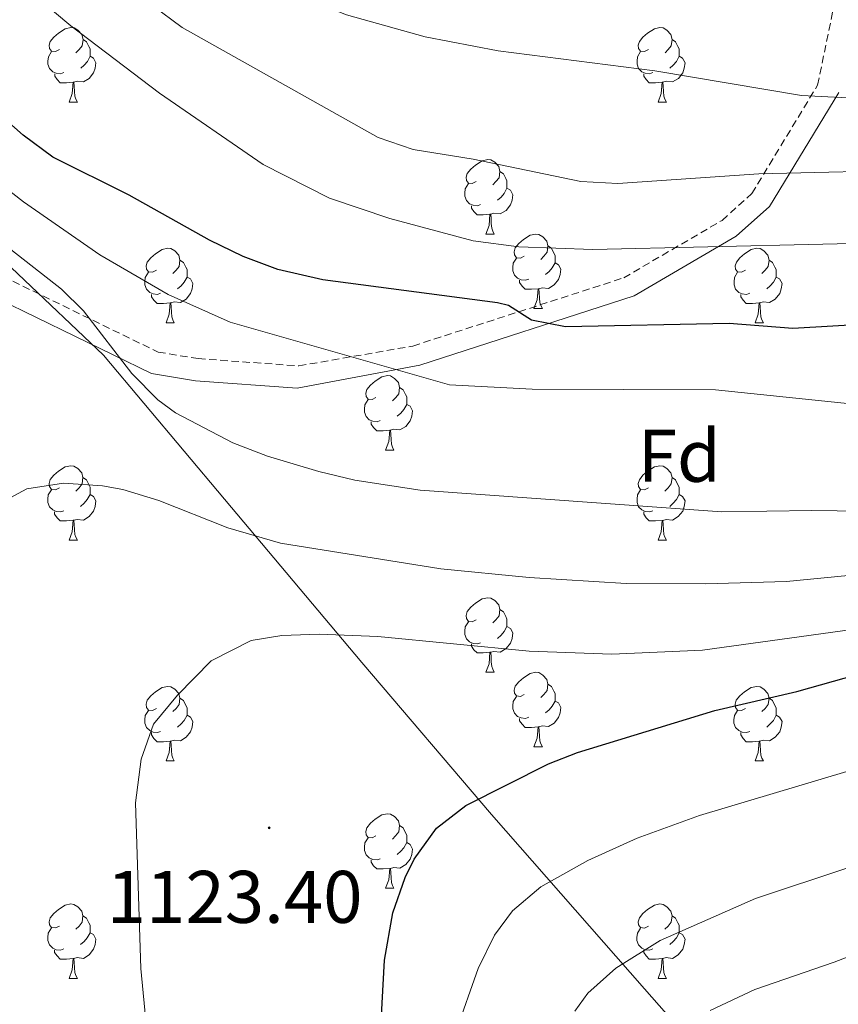
# Model space of a CAD drawing. Units: metres. Extents: x 647197 to 651715, y 4743493 to 4746559.
# Drawn here: x 649217 to 649327, y 4744295 to 4744428 of the extents above; entities that cross this region are included whole.
import ezdxf
from ezdxf.enums import TextEntityAlignment as Align

# ---------------------------------------------------------------- set-up
doc = ezdxf.new("R2010")
doc.units = ezdxf.units.M
doc.header["$MEASUREMENT"] = 0
doc.linetypes.add('TRAZOSX2', pattern=[1.5, 1, -0.5])
for name, color, linetype, lineweight in [('Carátula', 7, 'Continuous', 5), ('Level 1', 19, 'Continuous', 0), ('Level 21', 19, 'Continuous', 0), ('Level 36', 19, 'Continuous', 40), ('Level 37', 92, 'Continuous', 0), ('Level 4', 36, 'Continuous', 30), ('Level 41', 39, 'Continuous', 0), ('Level 5', 36, 'Continuous', 0), ('Level 7', 1, 'Continuous', 0)]:
    doc.layers.add(name, color=color, linetype=linetype, lineweight=lineweight)
doc.styles.add('Arial', font='ARIAL.TTF', dxfattribs={"height": 0.2})

# ---------------------------------------------------------------- blocks, each defined once
blk = doc.blocks.new('5PATER')
at = {"layer": 'Carátula', "linetype": 'Continuous', "lineweight": 5}
h = blk.add_hatch(color=250, dxfattribs=at)
edge = h.paths.add_edge_path()
edge.add_ellipse((0, 0), major_axis=(-1.33, -1.34), ratio=0.999422, start_angle=0, end_angle=360)

msp = doc.modelspace()

# ---------------------------------------------------------------- linework, layer by layer
at = {"layer": 'Level 1', "color": 19, "linetype": 'Continuous', "lineweight": 0, "ltscale": 0.5}
msp.add_polyline3d([(649547.92, 4744109.06, 1169.39), (649503.1, 4744118.52, 1170.54), (649471.3, 4744125.59, 1173.13), (649442.45, 4744131.84, 1179.77), (649431.33, 4744146.36, 1188.3), (649411.41, 4744168.44, 1201.41), (649387.3, 4744196.41, 1189.2), (649368.11, 4744219.78, 1175.51), (649344.13, 4744247.5, 1159.77), (649319.23, 4744276.6, 1146.44), (649301.12, 4744297.19, 1137.08), (649280.53, 4744320.66, 1125.93), (649263.06, 4744341.15, 1120.47), (649244.54, 4744363.13, 1113.44), (649228.24, 4744382.49, 1109.99), (649205.15, 4744404.38, 1109.94)], dxfattribs=at)
at = {"layer": 'Level 21', "color": 19, "linetype": 'TRAZOSX2', "lineweight": 0}
msp.add_polyline3d([(649205.26, 4744397.71, 1111.25), (649235.64, 4744382.91, 1109.4), (649241, 4744382.03, 1109.4), (649254.58, 4744381.06, 1107.04), (649269.91, 4744383.73, 1102.52), (649298.32, 4744392.91, 1097.8), (649311.56, 4744400.65, 1092.46), (649315.57, 4744404.25, 1091.44), (649324.43, 4744418.86, 1084.25), (649327.15, 4744432.08, 1080.55), (649328.22, 4744438.27, 1077.48)], dxfattribs=at)
at = {"layer": 'Level 21', "color": 19, "linetype": 'Continuous', "lineweight": 0}
msp.add_polyline3d([(649203.73, 4744395.12, 1111.32), (649234.72, 4744380.03, 1109.43), (649240.65, 4744379.05, 1109.39), (649254.36, 4744378.07, 1107.02), (649270.84, 4744381.17, 1103.79), (649299.72, 4744390.49, 1098.96), (649313.45, 4744398.53, 1093.44), (649317.97, 4744402.53, 1092.17), (649327.28, 4744417.88, 1084.56)], dxfattribs=at)
at = {"layer": 'Level 36', "color": 92, "linetype": 'Continuous', "lineweight": 0}
for points in [[(649222.32, 4744423.63), (649221.79, 4744423.37), (649221.26, 4744423.42), (649221, 4744423.79), (649220.94, 4744424.22), (649221.1, 4744424.74), (649221.58, 4744425.33), (649222.22, 4744425.86), (649223.12, 4744426.45), (649223.86, 4744426.61), (649224.29, 4744426.55), (649224.82, 4744426.24), (649225.35, 4744425.65), (649225.51, 4744425.01), (649225.4, 4744424.16), (649224.97, 4744423.63), (649224.55, 4744423.21)], [(649301.65, 4744423.63), (649301.12, 4744423.37), (649300.59, 4744423.42), (649300.32, 4744423.79), (649300.27, 4744424.21), (649300.43, 4744424.73), (649300.91, 4744425.33), (649301.54, 4744425.86), (649302.44, 4744426.45), (649303.19, 4744426.61), (649303.61, 4744426.55), (649304.14, 4744426.23), (649304.67, 4744425.65), (649304.83, 4744425.01), (649304.72, 4744424.16), (649304.3, 4744423.63), (649303.88, 4744423.21)], [(649225.51, 4744425.01), (649225.98, 4744424.7), (649226.3, 4744424.06), (649226.46, 4744423.74), (649226.46, 4744423.16), (649226.46, 4744422.73), (649226.09, 4744422.04), (649225.67, 4744421.56), (649225.19, 4744421.14)], [(649304.83, 4744425.01), (649305.31, 4744424.69), (649305.62, 4744424.05), (649305.78, 4744423.73), (649305.78, 4744423.15), (649305.78, 4744422.73), (649305.41, 4744422.04), (649304.99, 4744421.56), (649304.51, 4744421.14)], [(649222.91, 4744420.55), (649222.48, 4744420.39), (649221.9, 4744420.45), (649221.42, 4744420.66), (649221, 4744421.09), (649220.78, 4744421.67), (649220.78, 4744422.09), (649220.84, 4744422.68), (649221.26, 4744423.37)], [(649302.23, 4744420.55), (649301.81, 4744420.39), (649301.22, 4744420.45), (649300.75, 4744420.66), (649300.32, 4744421.09), (649300.11, 4744421.67), (649300.11, 4744422.09), (649300.16, 4744422.67), (649300.59, 4744423.37)], [(649226.46, 4744422.73), (649226.91, 4744422.48), (649227.25, 4744421.87), (649227.15, 4744421.14), (649226.93, 4744420.5), (649226.35, 4744419.76), (649225.55, 4744419.28), (649224.71, 4744419.39), (649224.27, 4744419.26)], [(649305.78, 4744422.73), (649306.24, 4744422.48), (649306.58, 4744421.87), (649306.47, 4744421.14), (649306.26, 4744420.5), (649305.68, 4744419.76), (649304.88, 4744419.28), (649304.03, 4744419.39), (649303.6, 4744419.25)], [(649224.17, 4744419.26), (649223.27, 4744419.17), (649222.43, 4744419.17), (649222.01, 4744419.6), (649221.69, 4744420.08), (649221.69, 4744420.39)], [(649223.62, 4744416.57), (649224.05, 4744417.73), (649224.17, 4744419.26), (649224.27, 4744419.26), (649224.31, 4744418.67), (649224.35, 4744417.99), (649224.41, 4744417.37), (649224.53, 4744416.97), (649224.75, 4744416.57)], [(649303.49, 4744419.25), (649302.6, 4744419.17), (649301.76, 4744419.17), (649301.33, 4744419.6), (649301.01, 4744420.07), (649301.01, 4744420.39)], [(649302.95, 4744416.57), (649303.38, 4744417.73), (649303.49, 4744419.25), (649303.6, 4744419.25), (649303.64, 4744418.67), (649303.67, 4744417.99), (649303.74, 4744417.37), (649303.86, 4744416.97), (649304.07, 4744416.57)], [(649223.62, 4744416.57), (649224.75, 4744416.57)], [(649302.95, 4744416.57), (649304.07, 4744416.57)], [(649278.46, 4744405.86), (649277.93, 4744405.6), (649277.4, 4744405.65), (649277.13, 4744406.02), (649277.08, 4744406.45), (649277.24, 4744406.97), (649277.72, 4744407.56), (649278.35, 4744408.09), (649279.25, 4744408.68), (649280, 4744408.84), (649280.42, 4744408.78), (649280.95, 4744408.47), (649281.48, 4744407.88), (649281.64, 4744407.24), (649281.53, 4744406.39), (649281.11, 4744405.86), (649280.69, 4744405.44)], [(649281.64, 4744407.24), (649282.12, 4744406.93), (649282.43, 4744406.29), (649282.59, 4744405.97), (649282.59, 4744405.39), (649282.59, 4744404.96), (649282.22, 4744404.27), (649281.8, 4744403.79), (649281.32, 4744403.37)], [(649279.04, 4744402.78), (649278.62, 4744402.62), (649278.03, 4744402.68), (649277.56, 4744402.89), (649277.13, 4744403.32), (649276.92, 4744403.9), (649276.92, 4744404.32), (649276.97, 4744404.91), (649277.4, 4744405.6)], [(649282.59, 4744404.96), (649283.05, 4744404.71), (649283.39, 4744404.1), (649283.28, 4744403.37), (649283.07, 4744402.73), (649282.49, 4744401.99), (649281.69, 4744401.51), (649280.84, 4744401.62), (649280.41, 4744401.49)], [(649280.3, 4744401.49), (649279.41, 4744401.4), (649278.57, 4744401.4), (649278.14, 4744401.83), (649277.82, 4744402.31), (649277.82, 4744402.62)], [(649279.76, 4744398.8), (649280.19, 4744399.96), (649280.3, 4744401.49), (649280.41, 4744401.49), (649280.45, 4744400.9), (649280.48, 4744400.22), (649280.55, 4744399.6), (649280.67, 4744399.2), (649280.88, 4744398.8)], [(649279.76, 4744398.8), (649280.88, 4744398.8)], [(649284.93, 4744395.83), (649284.4, 4744395.56), (649283.87, 4744395.62), (649283.61, 4744395.99), (649283.55, 4744396.41), (649283.71, 4744396.93), (649284.19, 4744397.53), (649284.83, 4744398.06), (649285.73, 4744398.64), (649286.47, 4744398.8), (649286.9, 4744398.75), (649287.43, 4744398.43), (649287.96, 4744397.85), (649288.12, 4744397.21), (649288.01, 4744396.36), (649287.58, 4744395.83), (649287.16, 4744395.4)], [(649235.38, 4744393.92), (649234.85, 4744393.66), (649234.32, 4744393.71), (649234.05, 4744394.08), (649234, 4744394.51), (649234.16, 4744395.03), (649234.64, 4744395.62), (649235.27, 4744396.15), (649236.17, 4744396.74), (649236.92, 4744396.9), (649237.34, 4744396.84), (649237.87, 4744396.53), (649238.4, 4744395.94), (649238.56, 4744395.3), (649238.45, 4744394.45), (649238.03, 4744393.92), (649237.61, 4744393.5)], [(649288.12, 4744397.21), (649288.59, 4744396.89), (649288.91, 4744396.25), (649289.07, 4744395.93), (649289.07, 4744395.35), (649289.07, 4744394.93), (649288.7, 4744394.24), (649288.28, 4744393.76), (649287.8, 4744393.34)], [(649314.71, 4744393.92), (649314.17, 4744393.66), (649313.65, 4744393.71), (649313.38, 4744394.08), (649313.33, 4744394.51), (649313.49, 4744395.03), (649313.97, 4744395.62), (649314.6, 4744396.15), (649315.5, 4744396.74), (649316.25, 4744396.9), (649316.67, 4744396.84), (649317.2, 4744396.53), (649317.73, 4744395.94), (649317.89, 4744395.3), (649317.78, 4744394.45), (649317.35, 4744393.92), (649316.93, 4744393.5)], [(649238.56, 4744395.3), (649239.04, 4744394.99), (649239.35, 4744394.35), (649239.51, 4744394.03), (649239.51, 4744393.45), (649239.51, 4744393.02), (649239.14, 4744392.33), (649238.72, 4744391.85), (649238.24, 4744391.43)], [(649285.52, 4744392.75), (649285.09, 4744392.59), (649284.51, 4744392.65), (649284.03, 4744392.86), (649283.61, 4744393.28), (649283.39, 4744393.87), (649283.39, 4744394.29), (649283.45, 4744394.87), (649283.87, 4744395.56)], [(649317.89, 4744395.3), (649318.37, 4744394.99), (649318.68, 4744394.35), (649318.84, 4744394.03), (649318.84, 4744393.45), (649318.84, 4744393.02), (649318.47, 4744392.33), (649318.05, 4744391.85), (649317.57, 4744391.43)], [(649289.07, 4744394.93), (649289.52, 4744394.68), (649289.87, 4744394.06), (649289.76, 4744393.34), (649289.55, 4744392.7), (649288.96, 4744391.96), (649288.17, 4744391.48), (649287.32, 4744391.58), (649286.89, 4744391.45)], [(649235.96, 4744390.84), (649235.54, 4744390.68), (649234.95, 4744390.74), (649234.48, 4744390.95), (649234.05, 4744391.38), (649233.84, 4744391.96), (649233.84, 4744392.38), (649233.89, 4744392.97), (649234.32, 4744393.66)], [(649239.51, 4744393.02), (649239.97, 4744392.77), (649240.31, 4744392.16), (649240.2, 4744391.43), (649239.99, 4744390.79), (649239.41, 4744390.05), (649238.61, 4744389.57), (649237.76, 4744389.68), (649237.33, 4744389.55)], [(649315.29, 4744390.84), (649314.87, 4744390.68), (649314.28, 4744390.74), (649313.81, 4744390.95), (649313.38, 4744391.38), (649313.17, 4744391.96), (649313.17, 4744392.38), (649313.22, 4744392.97), (649313.65, 4744393.66)], [(649318.84, 4744393.02), (649319.29, 4744392.77), (649319.64, 4744392.16), (649319.53, 4744391.43), (649319.32, 4744390.79), (649318.73, 4744390.05), (649317.94, 4744389.57), (649317.09, 4744389.68), (649316.66, 4744389.55)], [(649286.78, 4744391.45), (649285.89, 4744391.37), (649285.04, 4744391.37), (649284.62, 4744391.8), (649284.3, 4744392.27), (649284.3, 4744392.59)], [(649286.23, 4744388.77), (649286.67, 4744389.93), (649286.78, 4744391.45), (649286.89, 4744391.45), (649286.92, 4744390.87), (649286.96, 4744390.18), (649287.03, 4744389.57), (649287.14, 4744389.17), (649287.36, 4744388.77)], [(649237.22, 4744389.55), (649236.33, 4744389.46), (649235.49, 4744389.46), (649235.06, 4744389.89), (649234.74, 4744390.37), (649234.74, 4744390.68)], [(649316.55, 4744389.55), (649315.66, 4744389.46), (649314.81, 4744389.46), (649314.39, 4744389.89), (649314.07, 4744390.37), (649314.07, 4744390.68)], [(649236.68, 4744386.86), (649237.11, 4744388.02), (649237.22, 4744389.55), (649237.33, 4744389.55), (649237.37, 4744388.96), (649237.4, 4744388.28), (649237.47, 4744387.66), (649237.59, 4744387.26), (649237.8, 4744386.86)], [(649286.23, 4744388.77), (649287.36, 4744388.77)], [(649316.01, 4744386.86), (649316.44, 4744388.02), (649316.55, 4744389.55), (649316.66, 4744389.55), (649316.69, 4744388.96), (649316.73, 4744388.28), (649316.8, 4744387.66), (649316.91, 4744387.26), (649317.13, 4744386.86)], [(649236.68, 4744386.86), (649237.8, 4744386.86)], [(649316.01, 4744386.86), (649317.13, 4744386.86)], [(649264.95, 4744376.78), (649264.43, 4744376.51), (649263.89, 4744376.57), (649263.63, 4744376.94), (649263.57, 4744377.37), (649263.73, 4744377.89), (649264.21, 4744378.48), (649264.85, 4744379.01), (649265.75, 4744379.59), (649266.49, 4744379.75), (649266.92, 4744379.7), (649267.45, 4744379.38), (649267.98, 4744378.8), (649268.14, 4744378.16), (649268.03, 4744377.31), (649267.61, 4744376.78), (649267.19, 4744376.35)], [(649268.14, 4744378.16), (649268.61, 4744377.84), (649268.93, 4744377.2), (649269.09, 4744376.89), (649269.09, 4744376.31), (649269.09, 4744375.88), (649268.72, 4744375.19), (649268.3, 4744374.71), (649267.82, 4744374.29)], [(649265.54, 4744373.7), (649265.11, 4744373.54), (649264.53, 4744373.6), (649264.05, 4744373.81), (649263.63, 4744374.23), (649263.41, 4744374.82), (649263.41, 4744375.24), (649263.47, 4744375.83), (649263.89, 4744376.51)], [(649269.09, 4744375.88), (649269.55, 4744375.63), (649269.89, 4744375.01), (649269.78, 4744374.29), (649269.57, 4744373.65), (649268.99, 4744372.91), (649268.19, 4744372.43), (649267.34, 4744372.53), (649266.91, 4744372.41)], [(649266.8, 4744372.41), (649265.91, 4744372.32), (649265.07, 4744372.32), (649264.64, 4744372.75), (649264.32, 4744373.23), (649264.32, 4744373.54)], [(649266.25, 4744369.72), (649266.69, 4744370.88), (649266.8, 4744372.41), (649266.91, 4744372.41), (649266.95, 4744371.82), (649266.98, 4744371.13), (649267.05, 4744370.52), (649267.17, 4744370.12), (649267.38, 4744369.72)], [(649266.25, 4744369.72), (649267.38, 4744369.72)], [(649222.32, 4744364.64), (649221.79, 4744364.37), (649221.26, 4744364.43), (649220.99, 4744364.8), (649220.94, 4744365.23), (649221.1, 4744365.75), (649221.58, 4744366.34), (649222.21, 4744366.87), (649223.11, 4744367.45), (649223.86, 4744367.61), (649224.28, 4744367.56), (649224.81, 4744367.25), (649225.34, 4744366.66), (649225.5, 4744366.02), (649225.39, 4744365.17), (649224.97, 4744364.64), (649224.55, 4744364.21)], [(649301.65, 4744364.64), (649301.11, 4744364.37), (649300.59, 4744364.43), (649300.32, 4744364.8), (649300.27, 4744365.22), (649300.43, 4744365.74), (649300.91, 4744366.34), (649301.54, 4744366.87), (649302.44, 4744367.45), (649303.19, 4744367.61), (649303.61, 4744367.56), (649304.14, 4744367.24), (649304.67, 4744366.66), (649304.83, 4744366.02), (649304.72, 4744365.17), (649304.29, 4744364.64), (649303.87, 4744364.21)], [(649225.5, 4744366.02), (649225.98, 4744365.71), (649226.29, 4744365.07), (649226.45, 4744364.75), (649226.45, 4744364.17), (649226.45, 4744363.74), (649226.08, 4744363.05), (649225.66, 4744362.57), (649225.18, 4744362.15)], [(649304.83, 4744366.02), (649305.31, 4744365.7), (649305.62, 4744365.06), (649305.78, 4744364.74), (649305.78, 4744364.16), (649305.78, 4744363.74), (649305.41, 4744363.05), (649304.99, 4744362.57), (649304.51, 4744362.15)], [(649222.9, 4744361.56), (649222.48, 4744361.4), (649221.89, 4744361.46), (649221.42, 4744361.67), (649220.99, 4744362.09), (649220.78, 4744362.68), (649220.78, 4744363.1), (649220.83, 4744363.69), (649221.26, 4744364.37)], [(649226.45, 4744363.74), (649226.91, 4744363.49), (649227.25, 4744362.87), (649227.14, 4744362.15), (649226.93, 4744361.51), (649226.35, 4744360.77), (649225.55, 4744360.29), (649224.7, 4744360.39), (649224.27, 4744360.27)], [(649302.23, 4744361.56), (649301.81, 4744361.4), (649301.22, 4744361.46), (649300.75, 4744361.67), (649300.32, 4744362.09), (649300.11, 4744362.68), (649300.11, 4744363.1), (649300.16, 4744363.68), (649300.59, 4744364.37)], [(649305.78, 4744363.74), (649306.23, 4744363.49), (649306.58, 4744362.87), (649306.47, 4744362.15), (649306.26, 4744361.51), (649305.67, 4744360.77), (649304.88, 4744360.29), (649304.03, 4744360.39), (649303.6, 4744360.26)], [(649224.16, 4744360.27), (649223.27, 4744360.18), (649222.43, 4744360.18), (649222, 4744360.61), (649221.68, 4744361.09), (649221.68, 4744361.4)], [(649303.49, 4744360.26), (649302.6, 4744360.18), (649301.75, 4744360.18), (649301.33, 4744360.61), (649301.01, 4744361.08), (649301.01, 4744361.4)], [(649223.62, 4744357.58), (649224.05, 4744358.74), (649224.16, 4744360.27), (649224.27, 4744360.27), (649224.31, 4744359.68), (649224.34, 4744358.99), (649224.41, 4744358.38), (649224.53, 4744357.98), (649224.74, 4744357.58)], [(649302.95, 4744357.58), (649303.38, 4744358.74), (649303.49, 4744360.26), (649303.6, 4744360.26), (649303.63, 4744359.68), (649303.67, 4744358.99), (649303.74, 4744358.38), (649303.85, 4744357.98), (649304.07, 4744357.58)], [(649223.62, 4744357.58), (649224.74, 4744357.58)], [(649302.95, 4744357.58), (649304.07, 4744357.58)], [(649278.46, 4744346.87), (649277.93, 4744346.61), (649277.4, 4744346.66), (649277.13, 4744347.03), (649277.08, 4744347.46), (649277.24, 4744347.98), (649277.72, 4744348.57), (649278.35, 4744349.1), (649279.25, 4744349.69), (649280, 4744349.85), (649280.42, 4744349.79), (649280.95, 4744349.48), (649281.48, 4744348.89), (649281.64, 4744348.25), (649281.53, 4744347.4), (649281.11, 4744346.87), (649280.69, 4744346.45)], [(649281.64, 4744348.25), (649282.12, 4744347.94), (649282.43, 4744347.3), (649282.59, 4744346.98), (649282.59, 4744346.4), (649282.59, 4744345.97), (649282.22, 4744345.28), (649281.8, 4744344.8), (649281.32, 4744344.38)], [(649279.04, 4744343.79), (649278.62, 4744343.63), (649278.03, 4744343.69), (649277.56, 4744343.9), (649277.13, 4744344.33), (649276.92, 4744344.91), (649276.92, 4744345.33), (649276.97, 4744345.92), (649277.4, 4744346.61)], [(649282.59, 4744345.97), (649283.05, 4744345.72), (649283.39, 4744345.11), (649283.28, 4744344.38), (649283.07, 4744343.74), (649282.49, 4744343), (649281.69, 4744342.52), (649280.84, 4744342.63), (649280.41, 4744342.5)], [(649280.3, 4744342.5), (649279.41, 4744342.41), (649278.57, 4744342.41), (649278.14, 4744342.84), (649277.82, 4744343.32), (649277.82, 4744343.63)], [(649279.76, 4744339.81), (649280.19, 4744340.97), (649280.3, 4744342.5), (649280.41, 4744342.5), (649280.45, 4744341.91), (649280.48, 4744341.23), (649280.55, 4744340.61), (649280.67, 4744340.21), (649280.88, 4744339.81)], [(649279.76, 4744339.81), (649280.88, 4744339.81)], [(649284.93, 4744336.84), (649284.4, 4744336.57), (649283.87, 4744336.63), (649283.61, 4744337), (649283.55, 4744337.42), (649283.71, 4744337.94), (649284.19, 4744338.54), (649284.83, 4744339.07), (649285.73, 4744339.65), (649286.47, 4744339.81), (649286.9, 4744339.76), (649287.43, 4744339.44), (649287.96, 4744338.86), (649288.12, 4744338.22), (649288.01, 4744337.37), (649287.58, 4744336.84), (649287.16, 4744336.41)], [(649235.38, 4744334.93), (649234.85, 4744334.67), (649234.32, 4744334.72), (649234.05, 4744335.09), (649234, 4744335.52), (649234.16, 4744336.04), (649234.64, 4744336.63), (649235.27, 4744337.16), (649236.17, 4744337.75), (649236.92, 4744337.91), (649237.34, 4744337.85), (649237.87, 4744337.54), (649238.4, 4744336.95), (649238.56, 4744336.31), (649238.45, 4744335.46), (649238.03, 4744334.93), (649237.61, 4744334.51)], [(649288.12, 4744338.22), (649288.59, 4744337.9), (649288.91, 4744337.26), (649289.07, 4744336.94), (649289.07, 4744336.36), (649289.07, 4744335.94), (649288.7, 4744335.25), (649288.28, 4744334.77), (649287.8, 4744334.35)], [(649314.7, 4744334.93), (649314.17, 4744334.67), (649313.64, 4744334.72), (649313.38, 4744335.09), (649313.32, 4744335.52), (649313.48, 4744336.04), (649313.96, 4744336.63), (649314.6, 4744337.16), (649315.5, 4744337.75), (649316.24, 4744337.91), (649316.67, 4744337.85), (649317.2, 4744337.54), (649317.73, 4744336.95), (649317.89, 4744336.31), (649317.78, 4744335.46), (649317.35, 4744334.93), (649316.93, 4744334.51)], [(649238.56, 4744336.31), (649239.04, 4744336), (649239.35, 4744335.36), (649239.51, 4744335.04), (649239.51, 4744334.46), (649239.51, 4744334.03), (649239.14, 4744333.34), (649238.72, 4744332.86), (649238.24, 4744332.44)], [(649285.52, 4744333.76), (649285.09, 4744333.6), (649284.51, 4744333.66), (649284.03, 4744333.87), (649283.61, 4744334.29), (649283.39, 4744334.88), (649283.39, 4744335.3), (649283.45, 4744335.88), (649283.87, 4744336.57)], [(649289.07, 4744335.94), (649289.52, 4744335.69), (649289.87, 4744335.07), (649289.76, 4744334.35), (649289.55, 4744333.71), (649288.96, 4744332.97), (649288.17, 4744332.49), (649287.32, 4744332.59), (649286.89, 4744332.46)], [(649317.89, 4744336.31), (649318.36, 4744336), (649318.68, 4744335.36), (649318.84, 4744335.04), (649318.84, 4744334.46), (649318.84, 4744334.03), (649318.47, 4744333.34), (649318.05, 4744332.86), (649317.57, 4744332.44)], [(649235.96, 4744331.85), (649235.54, 4744331.69), (649234.95, 4744331.75), (649234.48, 4744331.96), (649234.05, 4744332.39), (649233.84, 4744332.97), (649233.84, 4744333.39), (649233.89, 4744333.98), (649234.32, 4744334.67)], [(649315.29, 4744331.85), (649314.86, 4744331.69), (649314.28, 4744331.75), (649313.8, 4744331.96), (649313.38, 4744332.39), (649313.16, 4744332.97), (649313.16, 4744333.39), (649313.22, 4744333.98), (649313.64, 4744334.67)], [(649239.51, 4744334.03), (649239.97, 4744333.78), (649240.31, 4744333.17), (649240.2, 4744332.44), (649239.99, 4744331.8), (649239.41, 4744331.06), (649238.61, 4744330.58), (649237.76, 4744330.69), (649237.33, 4744330.56)], [(649286.78, 4744332.46), (649285.89, 4744332.38), (649285.04, 4744332.38), (649284.62, 4744332.81), (649284.3, 4744333.28), (649284.3, 4744333.6)], [(649318.84, 4744334.03), (649319.29, 4744333.78), (649319.64, 4744333.17), (649319.53, 4744332.44), (649319.32, 4744331.8), (649318.73, 4744331.06), (649317.94, 4744330.58), (649317.09, 4744330.69), (649316.66, 4744330.56)], [(649237.22, 4744330.56), (649236.33, 4744330.47), (649235.49, 4744330.47), (649235.06, 4744330.9), (649234.74, 4744331.38), (649234.74, 4744331.69)], [(649286.23, 4744329.78), (649286.67, 4744330.94), (649286.78, 4744332.46), (649286.89, 4744332.46), (649286.92, 4744331.88), (649286.96, 4744331.19), (649287.03, 4744330.58), (649287.14, 4744330.18), (649287.36, 4744329.78)], [(649316.55, 4744330.56), (649315.66, 4744330.47), (649314.81, 4744330.47), (649314.39, 4744330.9), (649314.07, 4744331.38), (649314.07, 4744331.69)], [(649236.68, 4744327.87), (649237.11, 4744329.03), (649237.22, 4744330.56), (649237.33, 4744330.56), (649237.37, 4744329.97), (649237.4, 4744329.29), (649237.47, 4744328.67), (649237.59, 4744328.27), (649237.8, 4744327.87)], [(649316, 4744327.87), (649316.44, 4744329.03), (649316.55, 4744330.56), (649316.66, 4744330.56), (649316.69, 4744329.97), (649316.73, 4744329.29), (649316.8, 4744328.67), (649316.91, 4744328.27), (649317.13, 4744327.87)], [(649286.23, 4744329.78), (649287.36, 4744329.78)], [(649236.68, 4744327.87), (649237.8, 4744327.87)], [(649316, 4744327.87), (649317.13, 4744327.87)], [(649264.95, 4744317.79), (649264.42, 4744317.52), (649263.89, 4744317.58), (649263.63, 4744317.95), (649263.57, 4744318.37), (649263.73, 4744318.89), (649264.21, 4744319.49), (649264.85, 4744320.02), (649265.75, 4744320.6), (649266.49, 4744320.76), (649266.92, 4744320.71), (649267.45, 4744320.39), (649267.98, 4744319.81), (649268.14, 4744319.17), (649268.03, 4744318.32), (649267.6, 4744317.79), (649267.18, 4744317.36)], [(649268.14, 4744319.17), (649268.61, 4744318.85), (649268.93, 4744318.21), (649269.09, 4744317.89), (649269.09, 4744317.31), (649269.09, 4744316.89), (649268.72, 4744316.2), (649268.3, 4744315.72), (649267.82, 4744315.3)], [(649265.54, 4744314.71), (649265.11, 4744314.55), (649264.53, 4744314.61), (649264.05, 4744314.82), (649263.63, 4744315.24), (649263.41, 4744315.83), (649263.41, 4744316.25), (649263.47, 4744316.83), (649263.89, 4744317.52)], [(649269.09, 4744316.89), (649269.54, 4744316.64), (649269.89, 4744316.02), (649269.78, 4744315.3), (649269.57, 4744314.66), (649268.98, 4744313.92), (649268.19, 4744313.44), (649267.34, 4744313.54), (649266.91, 4744313.41)], [(649266.8, 4744313.41), (649265.91, 4744313.33), (649265.06, 4744313.33), (649264.64, 4744313.76), (649264.32, 4744314.23), (649264.32, 4744314.55)], [(649266.25, 4744310.73), (649266.69, 4744311.89), (649266.8, 4744313.41), (649266.91, 4744313.41), (649266.94, 4744312.83), (649266.98, 4744312.14), (649267.05, 4744311.53), (649267.16, 4744311.13), (649267.38, 4744310.73)], [(649266.25, 4744310.73), (649267.38, 4744310.73)], [(649222.32, 4744305.65), (649221.79, 4744305.39), (649221.26, 4744305.44), (649220.99, 4744305.81), (649220.94, 4744306.23), (649221.1, 4744306.75), (649221.58, 4744307.35), (649222.21, 4744307.88), (649223.11, 4744308.46), (649223.86, 4744308.62), (649224.28, 4744308.57), (649224.81, 4744308.25), (649225.34, 4744307.67), (649225.5, 4744307.03), (649225.39, 4744306.18), (649224.97, 4744305.65), (649224.55, 4744305.22)], [(649301.64, 4744305.65), (649301.11, 4744305.38), (649300.58, 4744305.44), (649300.32, 4744305.81), (649300.26, 4744306.23), (649300.42, 4744306.75), (649300.9, 4744307.35), (649301.54, 4744307.88), (649302.44, 4744308.46), (649303.18, 4744308.62), (649303.61, 4744308.57), (649304.14, 4744308.25), (649304.67, 4744307.67), (649304.83, 4744307.03), (649304.72, 4744306.18), (649304.29, 4744305.65), (649303.87, 4744305.22)], [(649225.5, 4744307.03), (649225.98, 4744306.71), (649226.29, 4744306.07), (649226.45, 4744305.75), (649226.45, 4744305.17), (649226.45, 4744304.75), (649226.08, 4744304.06), (649225.66, 4744303.58), (649225.18, 4744303.16)], [(649304.83, 4744307.03), (649305.3, 4744306.71), (649305.62, 4744306.07), (649305.78, 4744305.75), (649305.78, 4744305.17), (649305.78, 4744304.75), (649305.41, 4744304.06), (649304.99, 4744303.58), (649304.51, 4744303.16)], [(649222.9, 4744302.57), (649222.48, 4744302.41), (649221.89, 4744302.47), (649221.42, 4744302.68), (649220.99, 4744303.11), (649220.78, 4744303.69), (649220.78, 4744304.11), (649220.83, 4744304.69), (649221.26, 4744305.39)], [(649302.23, 4744302.57), (649301.8, 4744302.41), (649301.22, 4744302.47), (649300.74, 4744302.68), (649300.32, 4744303.1), (649300.1, 4744303.69), (649300.1, 4744304.11), (649300.16, 4744304.69), (649300.58, 4744305.38)], [(649226.45, 4744304.75), (649226.91, 4744304.5), (649227.25, 4744303.88), (649227.14, 4744303.16), (649226.93, 4744302.52), (649226.35, 4744301.78), (649225.55, 4744301.3), (649224.7, 4744301.41), (649224.27, 4744301.27)], [(649305.78, 4744304.75), (649306.23, 4744304.5), (649306.58, 4744303.88), (649306.47, 4744303.16), (649306.26, 4744302.52), (649305.67, 4744301.78), (649304.88, 4744301.3), (649304.03, 4744301.4), (649303.6, 4744301.27)], [(649224.16, 4744301.27), (649223.27, 4744301.19), (649222.43, 4744301.19), (649222, 4744301.62), (649221.68, 4744302.09), (649221.68, 4744302.41)], [(649223.62, 4744298.59), (649224.05, 4744299.75), (649224.16, 4744301.27), (649224.27, 4744301.27), (649224.31, 4744300.69), (649224.34, 4744300.01), (649224.41, 4744299.39), (649224.53, 4744298.99), (649224.74, 4744298.59)], [(649303.49, 4744301.27), (649302.6, 4744301.19), (649301.75, 4744301.19), (649301.33, 4744301.62), (649301.01, 4744302.09), (649301.01, 4744302.41)], [(649302.94, 4744298.59), (649303.38, 4744299.75), (649303.49, 4744301.27), (649303.6, 4744301.27), (649303.63, 4744300.69), (649303.67, 4744300), (649303.74, 4744299.39), (649303.85, 4744298.99), (649304.07, 4744298.59)], [(649223.62, 4744298.59), (649224.74, 4744298.59)], [(649302.94, 4744298.59), (649304.07, 4744298.59)]]:
    msp.add_lwpolyline(points, dxfattribs=at)
at = {"layer": 'Level 4', "color": 36, "linetype": 'Continuous', "lineweight": 30}
for points in [[(649346.49, 4744387.59, 1100), (649321.07, 4744386.09, 1100), (649312.5, 4744386.76, 1100), (649290.46, 4744386.3, 1100), (649285.92, 4744387.21, 1100), (649282.79, 4744389.18, 1100), (649281.34, 4744389.55, 1100), (649257.82, 4744392.64, 1100), (649251.75, 4744394.05, 1100), (649247.06, 4744395.78, 1100), (649242.55, 4744397.96, 1100), (649231.71, 4744404.04, 1100), (649221.45, 4744409.15, 1100), (649217.43, 4744412.13, 1100), (649206.17, 4744422.05, 1100)], [(649268.89, 4744312.2, 1125.01), (649270.11, 4744314.67, 1125.01), (649273.1, 4744318.82, 1125.01), (649277.05, 4744321.87, 1125.01), (649288.2, 4744327.5, 1125.01), (649292.08, 4744329.01, 1125.01), (649310.6, 4744334.67, 1125.01), (649321.62, 4744337.23, 1125.01), (649329.77, 4744339.5, 1125.01)], [(649216.28, 4744190.34, 1125.01), (649219.7, 4744192.9, 1125.01), (649220.92, 4744193.45, 1125.01), (649225.82, 4744194.6, 1125.01), (649228.76, 4744196.12, 1125.01), (649235.6, 4744200.77, 1125.01), (649240.4, 4744202.18, 1125.01), (649245.47, 4744204.78, 1125.01), (649252.87, 4744212.17, 1125.01), (649254.45, 4744215.01, 1125.01), (649256.37, 4744219.65, 1125.01), (649259.74, 4744224.26, 1125.01), (649262.17, 4744234.7, 1125.01), (649265.75, 4744252.97, 1125.01), (649266.35, 4744260.99, 1125.01), (649266.51, 4744268.94, 1125.01), (649265.55, 4744291.16, 1125.01), (649266.11, 4744301.04, 1125.01), (649267.22, 4744307.41, 1125.01), (649268.89, 4744312.2, 1125.01)]]:
    msp.add_polyline3d(points, dxfattribs=at)
at = {"layer": 'Level 5', "color": 36, "linetype": 'Continuous', "lineweight": 0}
for points in [[(649328.49, 4744417.15, 1085), (649322.24, 4744417.44, 1085), (649302.51, 4744420.79, 1085), (649281.41, 4744423.45, 1085), (649271.59, 4744425.34, 1085), (649260.99, 4744428.3, 1085), (649251.69, 4744432, 1085), (649239.95, 4744438.83, 1085), (649231.65, 4744444.4, 1085), (649230.48, 4744445.52, 1085), (649227.61, 4744449.63, 1085), (649223.07, 4744457.93, 1085), (649221.93, 4744460.65, 1085), (649220.61, 4744465.47, 1085), (649220.1, 4744471.14, 1085), (649220.2, 4744478.3, 1085), (649221.03, 4744488.27, 1085), (649222.31, 4744494.26, 1085), (649223.49, 4744503.95, 1085), (649225.99, 4744517.98, 1085), (649226.97, 4744528.83, 1085), (649226.86, 4744536.23, 1085)], [(649339.17, 4744407.46, 1090), (649316.52, 4744406.93, 1090), (649297.52, 4744405.59, 1090), (649292.52, 4744405.88, 1090), (649278.04, 4744408.88, 1090), (649269.96, 4744410.2, 1090), (649265.23, 4744411.82, 1090), (649238.86, 4744426.59, 1090), (649234.85, 4744429.58, 1090), (649218.57, 4744444.26, 1090), (649214.66, 4744448.81, 1090)], [(649340.63, 4744397.78, 1095), (649294.18, 4744396.72, 1095), (649284.19, 4744397.09, 1095), (649278.03, 4744397.91, 1095), (649266.8, 4744400.9, 1095), (649258.68, 4744403.62, 1095), (649249.75, 4744408.16, 1095), (649235.81, 4744417.78, 1095), (649223.88, 4744426.85, 1095), (649199.83, 4744446.92, 1095)], [(649358.7, 4744372.83, 1105.01), (649310.69, 4744377.82, 1105.01), (649286.01, 4744377.92, 1105.01), (649274.84, 4744378.51, 1105.01), (649245.34, 4744386.95, 1105.01), (649236.99, 4744390.67, 1105.01), (649227.79, 4744396.01, 1105.01), (649217.48, 4744403.12, 1105.01), (649207.58, 4744410.87, 1105.01)], [(649433.67, 4744333.14, 1110.01), (649416.67, 4744340.2, 1110.01), (649413.31, 4744341.83, 1110.01), (649402.94, 4744345.86, 1110.01), (649395.27, 4744349.77, 1110.01), (649390.67, 4744351.7, 1110.01), (649369.56, 4744357.5, 1110.01), (649363.35, 4744358.87, 1110.01), (649354.53, 4744360.15, 1110.01), (649340.81, 4744361.35, 1110.01), (649323.65, 4744361.61, 1110.01), (649311.54, 4744361.39, 1110.01), (649270.9, 4744364.31, 1110.01), (649262.12, 4744365.68, 1110.01), (649257.26, 4744366.86, 1110.01), (649250.33, 4744368.91, 1110.01), (649245.67, 4744370.72, 1110.01), (649237.97, 4744374.73, 1110.01), (649235.59, 4744376.47, 1110.01), (649232.08, 4744380.01, 1110.01), (649225.59, 4744388.47, 1110.01), (649222.6, 4744391.38, 1110.01), (649214.73, 4744397.54, 1110.01)], [(649215.68, 4744363.29, 1115.01), (649217.93, 4744364.49, 1115.01), (649222.87, 4744365.25, 1115.01), (649228.12, 4744364.92, 1115.01), (649230.87, 4744364.42, 1115.01), (649235.7, 4744362.94, 1115.01), (649245.02, 4744359.27, 1115.01), (649252.11, 4744357.18, 1115.01), (649273.67, 4744353.74, 1115.01), (649285.58, 4744352.57, 1115.01), (649298.63, 4744351.78, 1115.01), (649309.32, 4744351.73, 1115.01), (649320.23, 4744352.02, 1115.01), (649335.45, 4744353.53, 1115.01)], [(649234.38, 4744288.72, 1120.01), (649233.29, 4744299.95, 1120.01), (649232.56, 4744322.25, 1120.01), (649233.33, 4744328.12, 1120.01), (649235.01, 4744332.83, 1120.01), (649238.22, 4744336.75, 1120.01), (649242.75, 4744341.35, 1120.01), (649248.15, 4744344.1, 1120.01), (649252.29, 4744344.75, 1120.01), (649257.29, 4744344.92, 1120.01), (649265.19, 4744344.62, 1120.01), (649285.58, 4744342.67, 1120.01), (649296.72, 4744342.24, 1120.01), (649308.93, 4744342.77, 1120.01), (649338.19, 4744346.84, 1120.01)], [(649275.73, 4744291.39, 1130.01), (649278.72, 4744299.94, 1130.01), (649280.92, 4744304.43, 1130.01), (649283.32, 4744307.68, 1130.01), (649287.16, 4744310.92, 1130.01), (649293.47, 4744314.47, 1130.01), (649300.15, 4744317.48, 1130.01), (649308.54, 4744320.54, 1130.01), (649334.81, 4744328.4, 1130.01), (649341.46, 4744329.61, 1130.01), (649353.27, 4744330.47, 1130.01), (649358.27, 4744330.17, 1130.01), (649361.97, 4744329.41, 1130.01)], [(649291.74, 4744294.2, 1135.01), (649293.5, 4744296.62, 1135.01), (649297.27, 4744299.98, 1135.01), (649303.21, 4744303.7, 1135.01), (649316.05, 4744309.34, 1135.01), (649341.05, 4744317.68, 1135.01), (649345.93, 4744318.77, 1135.01), (649355.51, 4744320.03, 1135.01), (649362.05, 4744319.39, 1135.01), (649377.33, 4744314.41, 1135.01), (649386.18, 4744312.26, 1135.01), (649391.73, 4744310.04, 1135.01), (649405.61, 4744306.7, 1135.01), (649416.42, 4744304.16, 1135.01), (649450.56, 4744293.51, 1135.01)], [(649309.98, 4744294.26, 1140.01), (649315.97, 4744297.12, 1140.01), (649326.65, 4744300.77, 1140.01), (649341.65, 4744306.56, 1140.01), (649353.99, 4744308.58, 1140.01), (649358.94, 4744309.04, 1140.01), (649362, 4744308.89, 1140.01), (649366.96, 4744308.1, 1140.01), (649390.43, 4744302.99, 1140.01), (649397.31, 4744301.89, 1140.01), (649409.57, 4744299.32, 1140.01), (649416.38, 4744297.7, 1140.01), (649453.79, 4744286.14, 1140.01)]]:
    msp.add_polyline3d(points, dxfattribs=at)

# ---------------------------------------------------------------- block references
at = {"layer": 'Level 7', "color": 19, "linetype": 'Continuous', "lineweight": 0, "xscale": 0.09999983015004542, "yscale": 0.09999983015004542}
msp.add_blockref('5PATER', (649250.57, 4744318.87, 1123.41), dxfattribs=at)

# ---------------------------------------------------------------- texts
at = {"layer": 'Level 37', "color": 92, "linetype": 'Continuous', "lineweight": 0, "style": 'Arial'}
msp.add_text('Fd', height=7, dxfattribs=at).set_placement((649305.81, 4744368.95, 1107.71), align=Align.MIDDLE_CENTER)
at = {"layer": 'Level 41', "color": 19, "linetype": 'Continuous', "lineweight": 0, "style": 'Arial'}
msp.add_text('1123.40', height=7, dxfattribs=at).set_placement((649228.69, 4744303.89, 1123.41), align=Align.BOTTOM_LEFT)

doc.saveas('drawing.dxf')
